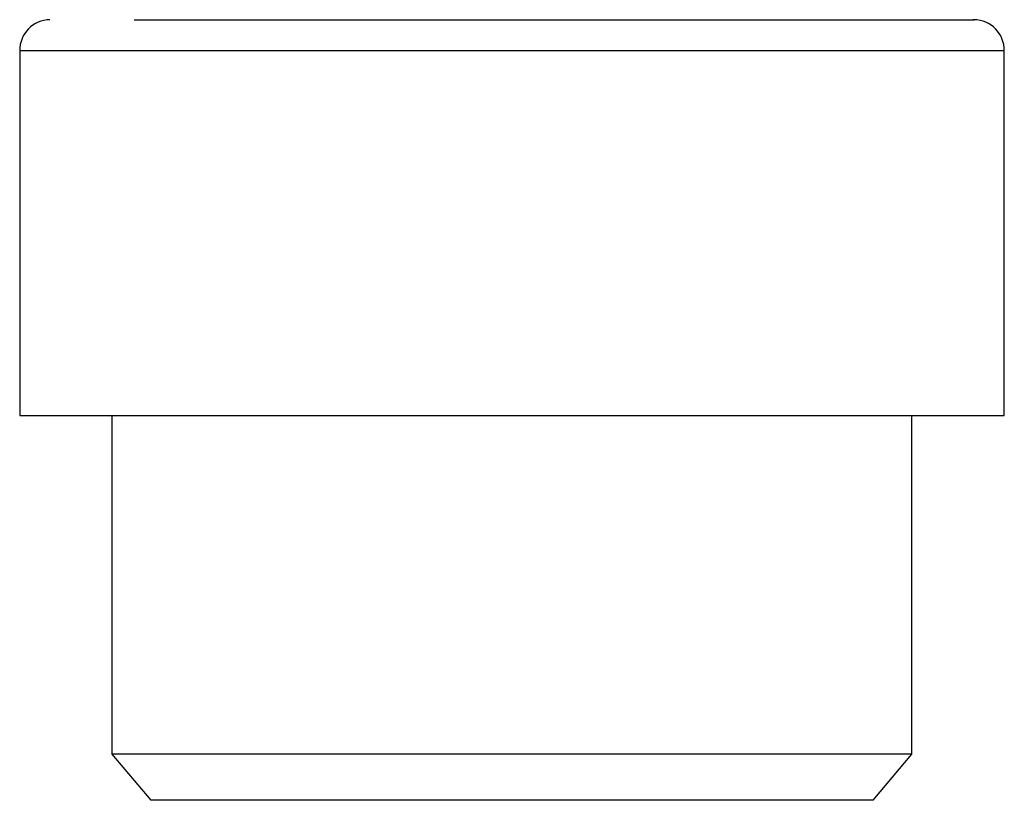
# Model space of a CAD drawing. Units: millimetres. Extents: x 10 to 416, y 10 to 287.
# Drawn here: x 149 to 165, y 71 to 83 of the extents above; entities that cross this region are included whole.
import ezdxf

# ---------------------------------------------------------------- set-up
doc = ezdxf.new("R2010")
doc.units = ezdxf.units.MM

msp = doc.modelspace()

# ---------------------------------------------------------------- linework, layer by layer
at = {"color": 7, "linetype": 'Continuous', "lineweight": 25}
for p, q in [((151.2876, 83.4164), (164.934, 83.4165)), ((164.934, 83.4165), (164.9209, 83.4167)), ((149.4252, 82.9165), (149.4252, 76.9852)), ((165.4252, 76.9852), (165.4252, 82.9165)), ((150.9252, 76.9852), (150.9252, 71.4849)), ((163.9252, 71.4849), (163.9252, 76.9852)), ((150.9252, 71.4849), (151.5546, 70.7349)), ((163.9252, 71.4849), (150.9252, 71.4849)), ((163.2959, 70.7349), (163.9252, 71.4849)), ((163.2959, 70.7349), (151.5546, 70.7349))]:
    msp.add_line(p, q, dxfattribs=at)
for centre, start, end in [((149.9252, 82.9165), 91.00002, 180.01836), ((164.9252, 82.9165), 0.01819, 89.00004)]:
    msp.add_arc(centre, 0.5, start, end, dxfattribs=at)
for points in [[(149.4252, 82.9165), (149.455, 82.9165), (149.5145, 82.9165), (149.9902, 82.9165), (150.7296, 82.9165), (151.7322, 82.9165), (152.9519, 82.9165), (154.344, 82.9165), (155.8544, 82.9165), (156.9016, 82.9165), (157.4252, 82.9165)], [(157.4252, 82.9165), (157.9488, 82.9165), (158.996, 82.9165), (160.5064, 82.9165), (161.8985, 82.9165), (163.1183, 82.9165), (164.1209, 82.9165), (164.8602, 82.9165), (165.3359, 82.9165), (165.3955, 82.9165), (165.4252, 82.9165)], [(149.4252, 76.9852), (149.455, 76.9852), (149.5145, 76.9852), (149.9902, 76.9852), (150.7296, 76.9852), (151.7322, 76.9852), (152.9519, 76.9852), (154.344, 76.9852), (155.8544, 76.9852), (156.9016, 76.9852), (157.4252, 76.9852)], [(157.4252, 76.9852), (157.9488, 76.9852), (158.996, 76.9852), (160.5064, 76.9852), (161.8985, 76.9852), (163.1183, 76.9852), (164.1209, 76.9852), (164.8602, 76.9852), (165.3359, 76.9852), (165.3955, 76.9852), (165.4252, 76.9852)]]:
    msp.add_open_spline(points, degree=3, dxfattribs=at)

doc.saveas('drawing.dxf')
